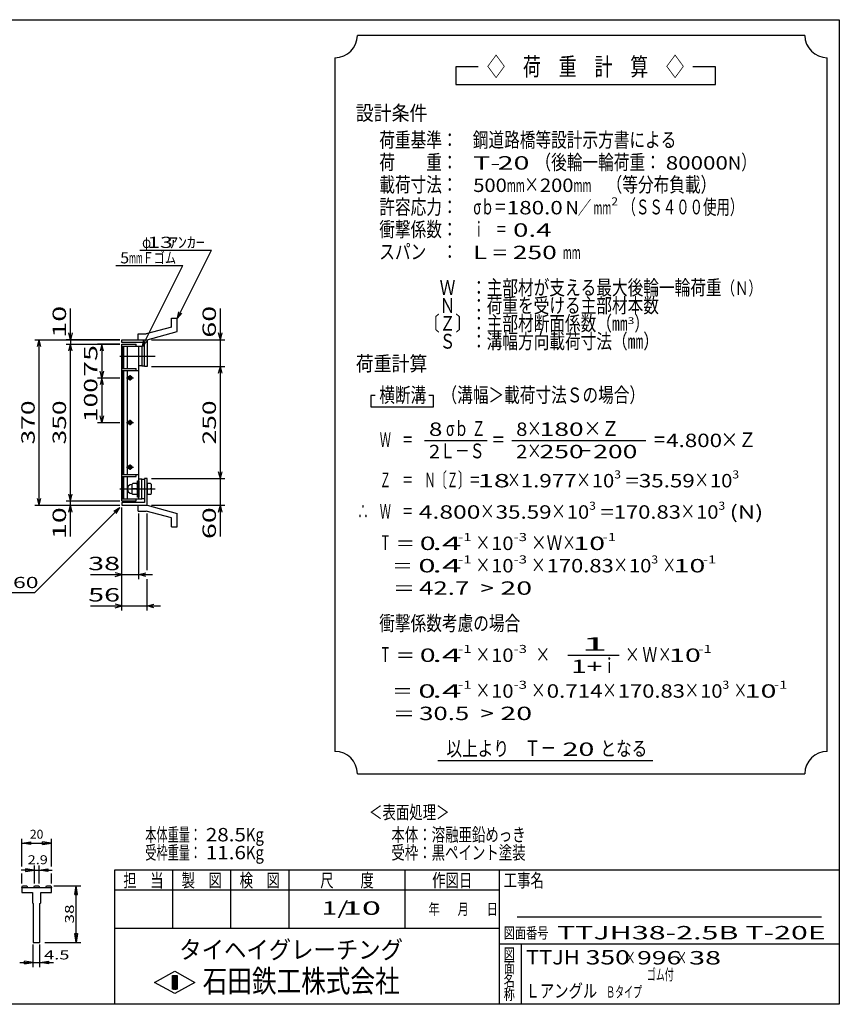
# Model space of a CAD drawing. Units: millimetres. Extents: x -182 to 173, y -128 to 105.
# Drawn here: x -10 to 173, y -115 to 105 of the extents above; entities that cross this region are included whole.
import ezdxf
from ezdxf.enums import TextEntityAlignment as Align

# ---------------------------------------------------------------- set-up
doc = ezdxf.new("R2010")
doc.units = ezdxf.units.MM
doc.header["$LTSCALE"] = 0.25
doc.linetypes.add('CENTER', pattern=[50.8, 31.75, -6.35, 6.35, -6.35])
for name, color, linetype in [('16', 7, 'Continuous'), ('19', 7, 'Continuous'), ('22', 7, 'Continuous'), ('32', 7, 'Continuous')]:
    doc.layers.add(name, color=color, linetype=linetype)
doc.styles.add('dcStyle0', font='txt.shx', dxfattribs={"width": 0.833333, "bigfont": 'bigfont'})

msp = doc.modelspace()

# ---------------------------------------------------------------- linework, layer by layer
at = {"color": 150, "linetype": 'Continuous', "lineweight": 25}
for p, q in [((-172.9, 105.35), (173.1, 105.35)), ((173.1, 105.35), (173.1, -114.65)), ((173.1, -84.65), (11.1, -84.65)), ((11.1, -84.65), (11.1, -114.65)), ((24.1, -84.65), (24.1, -97.65)), ((37.1, -97.65), (37.1, -84.65)), ((50.1, -84.65), (50.1, -97.65)), ((76.1, -97.65), (76.1, -84.65)), ((97.1, -84.65), (97.1, -114.65)), ((97.1, -89.15), (11.1, -89.15)), ((169.1, -95.15), (101.1, -95.15)), ((11.1, -97.65), (97.1, -97.65)), ((97.1, -101.15), (173.1, -101.15)), ((102.1, -114.65), (102.1, -101.15)), ((20.1, -109.75), (24.6, -107.25)), ((24.6, -107.25), (29.1, -109.75)), ((24.6, -112.25), (20.1, -109.75)), ((24.1, -108.25), (25.1, -108.25)), ((24.1, -111.25), (24.1, -108.25)), ((24.1, -108.25), (24.3, -108.25)), ((24.3, -108.25), (24.3, -111.25)), ((24.5, -111.25), (24.5, -108.25)), ((24.5, -108.25), (24.7, -108.25)), ((29.1, -109.75), (24.6, -112.25)), ((24.7, -108.25), (24.7, -111.25)), ((24.9, -111.25), (24.9, -108.25)), ((24.9, -108.25), (25.1, -108.25)), ((25.1, -108.25), (25.1, -111.25)), ((25.1, -108.25), (25.1, -111.25)), ((25.1, -111.25), (24.1, -111.25)), ((24.3, -111.25), (24.5, -111.25)), ((24.7, -111.25), (24.9, -111.25)), ((173.1, -114.65), (-172.9, -114.65))]:
    msp.add_line(p, q, dxfattribs=at)
at = {"layer": '16', "color": 3, "linetype": 'Continuous', "lineweight": 25}
for p, q in [((12.8, 32.85), (16, 32.85)), ((12.8, 32.4), (12.8, 32.85)), ((12.8, 32.4), (16, 32.4)), ((12.8, -1.7), (12.8, 32.4)), ((12.8, 32.4), (16.6, 32.4)), ((12.95, 27.4), (12.95, 32.4)), ((13.25, 27.4), (13.25, 32.4)), ((14, 27.4), (14, 32.4)), ((16, 32.4), (16, 32.85)), ((16.6, -1.7), (16.6, 32.4)), ((16.6, 32.4), (17.2, 32.4)), ((17.2, 32.4), (17.2, 28)), ((17.8, 32.4), (17.2, 32.4)), ((17.8, 28), (17.8, 32.4)), ((12.8, 26.95), (12.8, 27.4)), ((12.8, 27.4), (16, 27.4)), ((12.8, 26.95), (16.6, 26.95)), ((12.95, 3.75), (12.95, 26.95)), ((13.25, 3.75), (13.25, 26.95)), ((14, 3.75), (14, 26.95)), ((16, 26.95), (16, 27.4)), ((17.2, 28), (16.6, 28)), ((17.2, 28), (17.8, 28)), ((13.8, 25.35), (15.4, 25.35)), ((14.4, 25.65), (14.8, 25.65)), ((14.4, 25.05), (14.8, 25.05)), ((14.6, 24.75), (14.6, 25.95)), ((14.4, 15.65), (14.8, 15.65)), ((14.6, 14.75), (14.6, 15.95)), ((13.8, 15.35), (15.4, 15.35)), ((14.4, 15.05), (14.8, 15.05)), ((13.8, 5.35), (15.4, 5.35)), ((14.4, 5.65), (14.8, 5.65)), ((14.4, 5.05), (14.8, 5.05)), ((14.6, 4.75), (14.6, 5.95)), ((12.8, 3.3), (12.8, 3.75)), ((12.8, 3.75), (16.6, 3.75)), ((12.8, 3.3), (16, 3.3)), ((12.95, -1.7), (12.95, 3.3)), ((13.25, -1.7), (13.25, 3.3)), ((14, -1.7), (14, 3.3)), ((16, 3.3), (16, 3.75)), ((16.3, -1.35), (16.3, 2.35)), ((16.3, 2.35), (16.6, 2.35)), ((17.2, 2.7), (16.6, 2.7)), ((16.6, 2.35), (16.6, -1.35)), ((17.2, -1.7), (17.2, 2.7)), ((17.2, 2.7), (17.8, 2.7)), ((17.8, 2.7), (17.8, -1.7)), ((15.2, 1.7), (15, 1.5)), ((15, 1.5), (15, -0.5)), ((15, 0.7), (15.2, 0.5)), ((15.2, 0.5), (15, 0.3)), ((16.1, 1.7), (15.2, 1.7)), ((16.1, 0.5), (15.2, 0.5)), ((16.3, 1.5), (16.1, 1.7)), ((16.1, 0.5), (16.3, 0.7)), ((16.3, 0.3), (16.1, 0.5)), ((12.8, -1.7), (16, -1.7)), ((12.8, -2.15), (12.8, -1.7)), ((12.8, -1.7), (16.6, -1.7)), ((12.8, -2.15), (16, -2.15)), ((15, -0.5), (15.2, -0.7)), ((15.2, -0.7), (16.1, -0.7)), ((16, -2.15), (16, -1.7)), ((16.1, -0.7), (16.3, -0.5)), ((16.6, -1.35), (16.3, -1.35)), ((16.6, -1.7), (17.2, -1.7)), ((17.8, -1.7), (17.2, -1.7))]:
    msp.add_line(p, q, dxfattribs=at)
at = {"layer": '16', "color": 3, "linetype": 'CENTER', "lineweight": 25}
for p, q in [((12.3, 30.2), (20.4, 30.2)), ((12.3, 0.5), (20.4, 0.5))]:
    msp.add_line(p, q, dxfattribs=at)
at = {"layer": '16', "color": 3, "linetype": 'Continuous', "lineweight": 25}
for centre, radius, start, end in [((14.4, 25.35), 0.3, 90, 270), ((14.6, 25.35), 0.4, 46.6, 133.4), ((14.6, 25.35), 0.4, 226.6, 313.4), ((14.8, 25.35), 0.3, 270, 90), ((14.4, 15.35), 0.3, 90, 270), ((14.6, 15.35), 0.4, 46.6, 133.4), ((14.8, 15.35), 0.3, 270, 90), ((14.6, 15.35), 0.4, 226.6, 313.4), ((14.4, 5.35), 0.3, 90, 270), ((14.6, 5.35), 0.4, 46.6, 133.4), ((14.6, 5.35), 0.4, 226.6, 313.4), ((14.8, 5.35), 0.3, 270, 90), ((15, 0.5), 1, 90, 270)]:
    msp.add_arc(centre, radius, start, end, dxfattribs=at)
at = {"layer": '19', "color": 6, "linetype": 'Continuous', "lineweight": 25}
for p, q in [((23.86, 38.66), (25.16, 38.66)), ((23.86, 36.66), (23.86, 38.66)), ((25.16, 35.66), (25.16, 38.66)), ((23.86, 36.66), (18.23, 35.15)), ((18.4, 33.85), (25.16, 35.66)), ((12.8, 33.25), (12.8, 33.85)), ((12.8, 33.85), (18.4, 33.85)), ((17.8, 33.25), (12.8, 33.25)), ((16.4, 35.15), (18.23, 35.15)), ((16.4, 33.85), (16.4, 35.15)), ((16.4, 33.85), (18.4, 33.85)), ((17.8, 27.85), (17.8, 33.25)), ((18.4, 33.85), (18.4, 27.85)), ((18.4, 27.85), (17.8, 27.85)), ((18.4, 2.85), (17.8, 2.85)), ((17.8, 2.85), (17.8, -2.55)), ((18.4, -3.15), (18.4, 2.85)), ((19.2, 1.7), (18.4, 1.7)), ((18.4, 1.7), (18.4, -0.7)), ((18.4, 0.5), (19.2, 0.5)), ((19.4, 1.5), (19.2, 1.7)), ((19.4, 0.7), (19.2, 0.5)), ((19.2, 0.5), (19.4, 0.3)), ((19.4, -0.5), (19.4, 1.5)), ((18.4, -0.7), (19.2, -0.7)), ((19.2, -0.7), (19.4, -0.5)), ((12.8, -2.55), (12.8, -3.15)), ((17.8, -2.55), (12.8, -2.55)), ((12.8, -3.15), (18.4, -3.15)), ((16.4, -3.15), (18.4, -3.15)), ((16.4, -4.45), (16.4, -3.15)), ((18.4, -3.15), (25.16, -4.96)), ((16.4, -4.45), (18.23, -4.45)), ((23.86, -5.96), (18.23, -4.45)), ((23.86, -7.96), (23.86, -5.96)), ((25.16, -7.96), (25.16, -4.96)), ((23.86, -7.96), (25.16, -7.96))]:
    msp.add_line(p, q, dxfattribs=at)
at = {"layer": '22', "color": 4, "linetype": 'Continuous', "lineweight": 25}
for p, q in [((165.4, 101.85), (65.4, 101.85)), ((60.4, 96.85), (60.4, -58.15)), ((170.4, -58.15), (170.4, 96.85)), ((92.4, 94.85), (87.4, 94.85)), ((87.4, 94.85), (87.4, 90.85)), ((145.4, 94.85), (140.4, 94.85)), ((145.4, 90.85), (145.4, 94.85)), ((87.4, 90.85), (145.4, 90.85)), ((16.8, 53.85), (32.8, 53.85)), ((25.2, 38.65), (32.8, 53.85)), ((11.4, 50.4), (26.4, 50.4)), ((17.4, 32.4), (26.4, 50.4)), ((1.3, 33.85), (1.3, 40.85)), ((25.2, 38.65), (25.5, 40.11)), ((25.2, 38.65), (26.2, 39.75)), ((34.8, 33.85), (34.8, 40.85)), ((1.3, 33.85), (0.9, 35.35)), ((1.7, 35.35), (1.3, 33.85)), ((34.8, 33.85), (34.4, 35.35)), ((34.8, 33.85), (35.2, 35.35)), ((-6.7, 33.85), (12.3, 33.85)), ((-6.1, 32.35), (-5.7, 33.85)), ((-5.3, 32.35), (-5.7, 33.85)), ((-5.7, -3.15), (-5.7, 33.85)), ((12.3, 33.85), (0.3, 33.85)), ((1.3, 33.85), (1.3, 32.85)), ((17.4, 32.4), (17.7, 33.86)), ((17.4, 32.4), (18.4, 33.5)), ((19.4, 33.85), (35.8, 33.85)), ((34.8, 27.85), (34.8, 33.85)), ((0.3, 32.85), (12.3, 32.85)), ((0.9, 31.35), (1.3, 32.85)), ((1.7, 31.35), (1.3, 32.85)), ((1.3, -2.15), (1.3, 32.85)), ((12.3, 32.85), (7.3, 32.85)), ((8.3, 32.85), (7.9, 31.35)), ((8.7, 31.35), (8.3, 32.85)), ((8.3, 32.85), (8.3, 25.35)), ((8.3, 25.35), (7.9, 26.85)), ((8.7, 26.85), (8.3, 25.35)), ((19.4, 27.85), (35.8, 27.85)), ((34.4, 26.35), (34.8, 27.85)), ((35.2, 26.35), (34.8, 27.85)), ((34.8, 2.85), (34.8, 27.85)), ((7.3, 25.35), (12.3, 25.35)), ((8.3, 25.35), (7.9, 23.85)), ((8.7, 23.85), (8.3, 25.35)), ((8.3, 25.35), (8.3, 15.35)), ((69.4, 21.35), (68.4, 21.35)), ((68.4, 21.35), (68.4, 18.85)), ((82.4, 21.35), (81.4, 21.35)), ((82.4, 18.85), (82.4, 21.35)), ((68.4, 18.85), (82.4, 18.85)), ((8.3, 15.35), (7.9, 16.85)), ((8.7, 16.85), (8.3, 15.35)), ((7.3, 15.35), (12.3, 15.35)), ((80.4, 11.35), (94.4, 11.35)), ((99.9, 11.35), (129.9, 11.35)), ((19.4, 2.85), (35.8, 2.85)), ((34.8, 2.85), (34.4, 4.35)), ((34.8, 2.85), (35.2, 4.35)), ((34.8, -3.15), (34.8, 2.85)), ((-5.7, -3.15), (-6.1, -1.65)), ((-5.7, -3.15), (-5.3, -1.65)), ((0.3, -2.15), (12.3, -2.15)), ((1.3, -2.15), (0.9, -0.65)), ((1.3, -2.15), (1.7, -0.65)), ((1.3, -3.15), (1.3, -2.15)), ((-6.7, -3.15), (12.3, -3.15)), ((-6.7, -22.65), (12.3, -3.65)), ((0.3, -3.15), (12.3, -3.15)), ((0.9, -4.65), (1.3, -3.15)), ((1.7, -4.65), (1.3, -3.15)), ((1.3, -10.15), (1.3, -3.15)), ((11, -4.45), (12.3, -3.65)), ((11.5, -4.95), (12.3, -3.65)), ((12.8, -19.65), (12.8, -3.65)), ((12.8, -26.65), (12.8, -3.65)), ((19.4, -3.15), (35.8, -3.15)), ((34.4, -4.65), (34.8, -3.15)), ((35.2, -4.65), (34.8, -3.15)), ((34.8, -10.15), (34.8, -3.15)), ((16.6, -19.65), (16.6, -4.95)), ((18.4, -17.65), (18.4, -4.95)), ((5.8, -18.65), (12.8, -18.65)), ((12.8, -18.65), (11.3, -18.25)), ((11.3, -19.05), (12.8, -18.65)), ((12.8, -18.65), (16.6, -18.65)), ((16.6, -18.65), (18.1, -18.25)), ((18.1, -19.05), (16.6, -18.65)), ((16.6, -18.65), (19.6, -18.65)), ((18.4, -26.65), (18.4, -19.65)), ((-26.7, -22.65), (-6.7, -22.65)), ((5.8, -25.65), (12.8, -25.65)), ((12.8, -25.65), (11.3, -25.25)), ((11.3, -26.05), (12.8, -25.65)), ((12.8, -25.65), (18.4, -25.65)), ((18.4, -25.65), (19.9, -25.25)), ((19.9, -26.05), (18.4, -25.65)), ((18.4, -25.65), (21.4, -25.65)), ((112.4, -36.65), (123.9, -36.65)), ((83.4, -60.15), (131.4, -60.15)), ((65.4, -63.15), (165.4, -63.15))]:
    msp.add_line(p, q, dxfattribs=at)
for centre, start, end in [((60.4, 101.85), 270, 0), ((170.4, 101.85), 180, 270), ((60.4, -63.15), 0, 90), ((170.4, -63.15), 90, 180)]:
    msp.add_arc(centre, 5, start, end, dxfattribs=at)
at = {"layer": '32', "color": 4, "linetype": 'Continuous', "lineweight": 25}
for p, q in [((-9.6, -83.85), (-9.6, -77.65)), ((-9.6, -78.65), (-7.6, -78.35)), ((-7.6, -78.95), (-9.6, -78.65)), ((-9.6, -78.65), (-2.93, -78.65)), ((-7.6, -78.95), (-7.6, -78.35)), ((-2.93, -78.65), (-4.93, -78.35)), ((-4.93, -78.95), (-4.93, -78.35)), ((-4.93, -78.95), (-2.93, -78.65)), ((-2.93, -83.85), (-2.93, -77.65)), ((-6.75, -84.65), (-9.75, -84.65)), ((-9.6, -87.65), (-9.6, -85.45)), ((-6.75, -84.65), (-8.75, -84.35)), ((-8.75, -84.35), (-8.75, -84.95)), ((-8.75, -84.95), (-6.75, -84.65)), ((-6.75, -87.65), (-6.75, -83.65)), ((-6.75, -84.65), (-5.78, -84.65)), ((-5.78, -83.65), (-5.78, -87.65)), ((-5.78, -84.65), (-3.78, -84.35)), ((-3.78, -84.95), (-5.78, -84.65)), ((-5.78, -84.65), (-2.78, -84.65)), ((-3.78, -84.35), (-3.78, -84.95)), ((-2.93, -87.65), (-2.93, -85.45)), ((-9.6, -88.65), (-9.43, -88.15)), ((-9.6, -88.65), (-9.6, -89.65)), ((-2.93, -88.65), (-9.6, -88.65)), ((-9.6, -89.65), (-7.18, -89.65)), ((-9.43, -88.15), (-8.47, -88.15)), ((-8.47, -88.15), (-8.3, -88.65)), ((-7.18, -89.65), (-7.18, -91.98)), ((-6.92, -88.65), (-6.75, -88.15)), ((-6.75, -88.15), (-5.78, -88.15)), ((-5.78, -88.15), (-5.62, -88.65)), ((-5.35, -91.98), (-5.35, -89.65)), ((-5.35, -89.65), (-2.93, -89.65)), ((-4.23, -88.65), (-4.07, -88.15)), ((-4.07, -88.15), (-3.1, -88.15)), ((-3.1, -88.15), (-2.93, -88.65)), ((-2.93, -89.65), (-2.93, -88.65)), ((-2.43, -88.15), (3.57, -88.15)), ((2.27, -90.15), (2.57, -88.15)), ((2.27, -90.15), (2.87, -90.15)), ((2.87, -90.15), (2.57, -88.15)), ((2.57, -100.82), (2.57, -88.15)), ((-7.18, -91.98), (-7.02, -92.15)), ((-7.02, -92.15), (-7.02, -100.82)), ((-5.52, -92.15), (-5.35, -91.98)), ((-5.52, -100.82), (-5.52, -92.15)), ((2.57, -100.82), (2.27, -98.82)), ((2.27, -98.82), (2.87, -98.82)), ((2.87, -98.82), (2.57, -100.82)), ((-7.02, -100.82), (-5.52, -100.82)), ((-4.43, -100.82), (3.57, -100.82)), ((-7.02, -106.32), (-7.02, -101.32)), ((-5.52, -106.32), (-5.52, -101.32)), ((-10.02, -105.32), (-7.02, -105.32)), ((-7.02, -105.32), (-9.02, -105.02)), ((-9.02, -105.62), (-9.02, -105.02)), ((-9.02, -105.62), (-7.02, -105.32)), ((-7.02, -105.32), (-5.52, -105.32)), ((-5.52, -105.32), (-3.52, -105.02)), ((-3.52, -105.62), (-5.52, -105.32)), ((-5.52, -105.32), (-2.52, -105.32)), ((-3.52, -105.62), (-3.52, -105.02))]:
    msp.add_line(p, q, dxfattribs=at)

# ---------------------------------------------------------------- texts
at = {"color": 150, "style": 'dcStyle0', "width": 0.833333}
for s, height, p, p2 in [('担\u3000当', 3, (13.1, -88.45), (22.1, -88.45)), ('製\u3000図', 3, (26.1, -88.45), (35.1, -88.45)), ('検\u3000図', 3, (39.1, -88.45), (48.1, -88.45)), ('尺\u3000\u3000度', 3, (57.1, -88.45), (69.1, -88.45)), ('作図日', 3, (82.1, -88.45), (91.1, -88.45)), ('工事名', 3, (98.1, -88.45), (107.1, -88.45)), ('年', 2.5, (81.3, -94.65), (83.8, -94.65)), ('月', 2.5, (87.8, -94.65), (90.3, -94.65)), ('日', 2.5, (94.3, -94.65), (96.8, -94.65)), ('図面番号', 2.5, (98.1, -99.95), (108.1, -99.95)), ('図', 2.5, (98.1, -104.65), (100.6, -104.65)), ('面', 2.5, (98.1, -107.65), (100.6, -107.65)), ('名', 2.5, (98.1, -110.65), (100.6, -110.65)), ('称', 2.5, (98.1, -113.65), (100.6, -113.65))]:
    msp.add_text(s, height=height, dxfattribs=at).set_placement(p, p2, align=Align.FIT)
at = {"color": 222, "style": 'dcStyle0'}
for s, height, width, p, p2 in [('タイヘイグレーチング', 4, 1.041667, (25.6, -104.45), (75.6, -104.45)), ('石田鉄工株式会社', 5, 0.846154, (30.85, -111.95), (74.85, -111.95))]:
    msp.add_text(s, height=height, dxfattribs=dict(at, width=width)).set_placement(p, p2, align=Align.FIT)
at = {"layer": '22', "color": 2, "style": 'dcStyle0'}
for s, height, width, p, p2 in [('◇\u3000荷\u3000重\u3000計\u3000算\u3000◇', 4, 0.833333, (94.4, 92.85), (138.4, 92.85)), ('設計条件', 3.3, 0.858369, (65.05, 82.85), (81.05, 82.85)), ('荷重基準：\u3000', 3.3, 0.841346, (70.3, 76.85), (91.3, 76.85)), ('鋼道路橋等設計示方書による', 3.3, 0.841346, (91.2, 76.85), (136.7, 76.85)), ('荷\u3000\u3000重：\u3000', 3.3, 0.841346, (70.3, 71.85), (91.3, 71.85)), (' 20 ', 3, 0.833333, (95.3, 71.85), (105.3, 71.85)), ('（後輪一輪荷重：', 3.3, 0.841346, (105.2, 71.85), (133.2, 71.85)), (' 80000', 3, 0.833333, (133.2, 71.85), (148.2, 71.85)), ('）', 3.3, 0.833333, (151.2, 71.85), (154.5, 71.85)), ('載荷寸法：\u3000', 3.3, 0.841346, (70.3, 66.85), (91.3, 66.85)), ('\u3000（等分布負載）', 3.3, 0.841346, (117.6, 66.85), (145.6, 66.85)), ('500', 3, 0.833333, (91.3, 66.85), (98.8, 66.85)), ('mm', 3, 0.666667, (98.8, 66.85), (102.8, 66.85)), ('×', 3.3, 0.833333, (102.7, 66.85), (106, 66.85)), ('200', 3, 0.833333, (106.2, 66.85), (113.7, 66.85)), ('mm', 3, 0.666667, (113.7, 66.85), (117.7, 66.85)), ('許容応力：\u3000', 3.3, 0.841346, (70.3, 61.85), (91.3, 61.85)), ('σｂ＝', 3.3, 0.631313, (91.3, 61.85), (98.8, 61.85)), ('180.0', 3, 0.833333, (98.8, 61.85), (111.3, 61.85)), ('／', 3, 0.833333, (114.65, 61.85), (117.65, 61.85)), ('mm', 3, 0.666667, (118.15, 61.85), (122.15, 61.85)), ('2', 1.8, 0.833333, (122.15, 63.85), (123.65, 63.85)), ('（ＳＳ４００使用）', 3.3, 0.757576, (124.65, 61.85), (151.65, 61.85)), ('衝撃係数：\u3000', 3.3, 0.841346, (70.3, 56.85), (91.3, 56.85)), ('ｉ\u3000＝', 3.3, 0.631313, (91.3, 56.85), (98.8, 56.85)), (' 0.4', 3, 0.833333, (98.8, 56.85), (108.8, 56.85)), ('φ', 2.5, 0.666667, (17.3, 54.35), (19.3, 54.35)), (' 13 ', 2.5, 0.8, (17.3, 54.35), (25.3, 54.35)), ('ｱﾝｶｰ', 2.5, 0.8, (23.3, 54.35), (31.3, 54.35)), ('スパン\u3000：\u3000', 3.3, 0.841346, (70.3, 51.85), (91.3, 51.85)), ('5', 2.5, 0.8, (12.4, 50.9), (14.4, 50.9)), ('Ｆゴム', 2.5, 0.833333, (17.4, 50.9), (24.9, 50.9)), ('L =', 3, 0.833333, (91.3, 51.85), (98.8, 51.85)), (' 250 ', 3, 0.833333, (98.8, 51.85), (111.3, 51.85)), ('mm', 3, 0.666667, (111.3, 51.85), (115.3, 51.85)), ('mm', 2.5, 0.6, (14.4, 50.9), (17.4, 50.9)), ('\u3000Ｗ\u3000：主部材が支える最大後輪一輪荷重', 3.3, 0.841346, (80.3, 43.85), (146.8, 43.85)), ('（Ｎ）', 3, 0.833333, (146.8, 43.85), (155.8, 43.85)), ('\u3000Ｎ\u3000：荷重を受ける主部材本数', 3.3, 0.841346, (80.3, 39.85), (132.8, 39.85)), ('〔Ｚ〕：主部材断面係数（㎜', 3.3, 0.841346, (80.3, 35.85), (125.8, 35.85)), ('）', 3.3, 0.833333, (127.3, 35.85), (130.6, 35.85)), ('\u3000Ｓ\u3000：溝幅方向載荷寸法（㎜）', 3.3, 0.841346, (80.3, 31.85), (132.8, 31.85)), ('荷重計算', 3.3, 0.858369, (65.05, 26.85), (81.05, 26.85)), ('横断溝', 3.3, 0.841346, (70.3, 19.85), (80.8, 19.85)), ('\u3000（溝幅＞載荷寸法Ｓの場合）', 3.3, 0.841346, (80.7, 19.85), (129.7, 19.85)), ('σｂ', 3.3, 0.631313, (85.2, 12.35), (90.2, 12.35)), ('Ｚ', 3.3, 0.757576, (91, 12.35), (94, 12.35)), ('×', 3.3, 0.833333, (103.3, 12.35), (106.6, 12.35)), (' 180 ', 3, 0.833333, (104.8, 12.35), (117.3, 12.35)), ('×Ｚ', 3.3, 0.858369, (115.95, 12.35), (123.95, 12.35)), ('8', 3, 0.833333, (100.9, 12.35), (103.4, 12.35)), ('Ｗ\u3000＝', 3.3, 0.631313, (70.4, 9.85), (77.9, 9.85)), ('＝', 3.3, 0.757576, (95.4, 9.85), (98.4, 9.85)), ('＝', 3.3, 0.757576, (131.4, 9.85), (134.4, 9.85)), ('4.800', 3, 0.833333, (134.4, 9.85), (146.9, 9.85)), ('×Ｚ', 3.3, 0.858369, (146.55, 9.85), (154.55, 9.85)), ('2', 3, 0.833333, (81.4, 7.35), (83.9, 7.35)), ('Ｌ－Ｓ', 3.3, 0.833333, (83.9, 7.35), (93.8, 7.35)), ('2', 3, 0.833333, (100.9, 7.35), (103.4, 7.35)), ('×', 3.3, 0.833333, (103.3, 7.35), (106.6, 7.35)), (' 250 ', 3, 0.833333, (104.8, 7.35), (117.3, 7.35)), ('－', 3.3, 0.631313, (115.3, 7.35), (117.8, 7.35)), (' 200 ', 3, 0.833333, (116.8, 7.35), (129.3, 7.35)), ('Ｚ\u3000＝\u3000Ｎ〔Ｚ〕＝', 3.3, 0.631313, (70.4, 0.85), (92.9, 0.85)), ('3', 1.8, 0.833333, (122.8, 2.85), (124.3, 2.85)), ('3', 1.8, 0.833333, (149.2, 2.85), (150.7, 2.85)), (' 18 ', 3, 0.833333, (90.9, 0.85), (100.9, 0.85)), ('×', 3.3, 0.757576, (98.9, 0.85), (101.9, 0.85)), ('1.977', 3, 0.833333, (101.9, 0.85), (114.4, 0.85)), ('×', 3.3, 0.833333, (114.3, 0.85), (117.6, 0.85)), ('10', 3, 0.833333, (117.8, 0.85), (122.8, 0.85)), ('35.59', 3, 0.833333, (128.3, 0.85), (140.8, 0.85)), ('×', 3.3, 0.833333, (140.7, 0.85), (144, 0.85)), ('10', 3, 0.833333, (144.2, 0.85), (149.2, 0.85)), ('∴\u3000Ｗ\u3000＝', 3.3, 0.631313, (65.4, -6.15), (77.9, -6.15)), (' 4.800', 3, 0.833333, (77.9, -6.15), (92.9, -6.15)), ('×', 3.3, 0.833333, (92.8, -6.15), (96.1, -6.15)), ('35.59', 3, 0.833333, (96.3, -6.15), (108.8, -6.15)), ('×', 3.3, 0.833333, (108.7, -6.15), (112, -6.15)), ('10', 3, 0.833333, (112.2, -6.15), (117.2, -6.15)), ('3', 1.8, 0.833333, (117.2, -4.15), (118.7, -4.15)), ('170.83', 3, 0.833333, (122.7, -6.15), (137.7, -6.15)), ('×', 3.3, 0.833333, (137.6, -6.15), (140.9, -6.15)), ('10', 3, 0.833333, (141.1, -6.15), (146.1, -6.15)), ('3', 1.8, 0.833333, (146.1, -4.15), (147.6, -4.15)), ('(N)', 3, 0.833333, (148.6, -6.15), (156.1, -6.15)), ('Ｔ', 3.3, 0.631313, (70.4, -13.15), (72.9, -13.15)), (' = 0', 3, 0.833333, (72.9, -13.15), (82.9, -13.15)), (' .4 ', 3, 0.833333, (80.4, -13.15), (90.4, -13.15)), ('-1', 1.8, 0.833333, (87.9, -11.15), (90.9, -11.15)), ('×', 3.3, 0.833333, (91.8, -13.15), (95.1, -13.15)), ('10', 3, 0.833333, (95.3, -13.15), (100.3, -13.15)), ('-3', 1.8, 0.833333, (100.3, -11.15), (103.3, -11.15)), ('×Ｗ', 3.3, 0.841346, (104.2, -13.15), (111.2, -13.15)), ('×', 3.3, 0.757576, (111.2, -13.15), (114.2, -13.15)), (' 10 ', 3, 0.833333, (112.2, -13.15), (122.2, -13.15)), ('-1', 1.8, 0.833333, (120.2, -11.15), (123.2, -11.15)), (' 38 ', 3, 0.833333, (3.8, -17.65), (13.8, -17.65)), ('  = 0', 3, 0.833333, (70.4, -18.15), (82.9, -18.15)), (' .4 ', 3, 0.833333, (80.4, -18.15), (90.4, -18.15)), ('-1', 1.8, 0.833333, (87.9, -16.15), (90.9, -16.15)), ('×', 3.3, 0.833333, (91.8, -18.15), (95.1, -18.15)), ('10', 3, 0.833333, (95.3, -18.15), (100.3, -18.15)), ('-3', 1.8, 0.833333, (100.3, -16.15), (103.3, -16.15)), ('×', 3.3, 0.833333, (104.2, -18.15), (107.5, -18.15)), ('170.83', 3, 0.833333, (107.7, -18.15), (122.7, -18.15)), ('×', 3.3, 0.833333, (122.6, -18.15), (125.9, -18.15)), ('10', 3, 0.833333, (126.1, -18.15), (131.1, -18.15)), ('3', 1.8, 0.833333, (131.1, -16.15), (132.6, -16.15)), ('×', 3.3, 0.757576, (133.6, -18.15), (136.6, -18.15)), (' 10 ', 3, 0.833333, (134.6, -18.15), (144.6, -18.15)), ('-1', 1.8, 0.833333, (142.6, -16.15), (145.6, -16.15)), (' 60 ', 2.5, 0.8, (-12.7, -21.65), (-4.7, -21.65)), (' 56 ', 3, 0.833333, (3.8, -24.65), (13.8, -24.65)), ('  =', 3, 0.833333, (70.4, -23.15), (77.9, -23.15)), (' 42.7', 3, 0.833333, (77.9, -23.15), (90.4, -23.15)), (' 20 ', 3, 0.833333, (95.9, -23.15), (105.9, -23.15)), ('衝撃係数考慮の場合', 3.3, 0.841346, (70.3, -31.15), (101.8, -31.15)), ('Ｔ', 3.3, 0.631313, (70.4, -38.15), (72.9, -38.15)), (' = 0', 3, 0.833333, (72.9, -38.15), (82.9, -38.15)), (' .4 ', 3, 0.833333, (80.4, -38.15), (90.4, -38.15)), ('-1', 1.8, 0.833333, (87.9, -36.15), (90.9, -36.15)), ('×', 3.3, 0.833333, (91.8, -38.15), (95.1, -38.15)), ('10', 3, 0.833333, (95.3, -38.15), (100.3, -38.15)), ('-3', 1.8, 0.833333, (100.3, -36.15), (103.3, -36.15)), ('×', 3.3, 0.833333, (105.2, -38.15), (108.5, -38.15)), ('×', 3.3, 0.833333, (125.2, -38.15), (128.5, -38.15)), ('Ｗ', 3.3, 0.833333, (129.1, -38.15), (132.4, -38.15)), ('×', 3.3, 0.757576, (132.6, -38.15), (135.6, -38.15)), (' 10 ', 3, 0.833333, (133.6, -38.15), (143.6, -38.15)), ('-1', 1.8, 0.833333, (141.6, -36.15), (144.6, -36.15)), ('ｉ', 3.3, 0.833333, (120.05, -40.65), (123.35, -40.65)), ('  = 0', 3, 0.833333, (70.4, -46.15), (82.9, -46.15)), (' .4 ', 3, 0.833333, (80.4, -46.15), (90.4, -46.15)), ('-1', 1.8, 0.833333, (87.9, -44.15), (90.9, -44.15)), ('×', 3.3, 0.833333, (91.8, -46.15), (95.1, -46.15)), ('10', 3, 0.833333, (95.3, -46.15), (100.3, -46.15)), ('-3', 1.8, 0.833333, (100.3, -44.15), (103.3, -44.15)), ('×', 3.3, 0.833333, (104.2, -46.15), (107.5, -46.15)), ('0.714', 3, 0.833333, (107.7, -46.15), (120.2, -46.15)), ('×', 3.3, 0.833333, (120.1, -46.15), (123.4, -46.15)), ('170.83', 3, 0.833333, (123.6, -46.15), (138.6, -46.15)), ('×', 3.3, 0.833333, (138.5, -46.15), (141.8, -46.15)), ('10', 3, 0.833333, (142, -46.15), (147, -46.15)), ('3', 1.8, 0.833333, (147, -44.15), (148.5, -44.15)), ('×', 3.3, 0.757576, (149.5, -46.15), (152.5, -46.15)), (' 10 ', 3, 0.833333, (150.5, -46.15), (160.5, -46.15)), ('-1', 1.8, 0.833333, (158.5, -44.15), (161.5, -44.15)), (' 30.5', 3, 0.833333, (77.9, -51.15), (90.4, -51.15)), (' 20 ', 3, 0.833333, (95.9, -51.15), (105.9, -51.15)), ('  =', 3, 0.833333, (70.4, -51.15), (77.9, -51.15)), ('以上より\u3000', 3.3, 0.841346, (85.3, -59.15), (102.8, -59.15)), ('Ｔ－', 3.5, 0.833333, (102.8, -59.15), (109.8, -59.15)), (' 20 ', 3, 0.833333, (109.8, -59.15), (119.8, -59.15)), ('となる', 3.3, 0.841346, (119.7, -59.15), (130.2, -59.15)), ('＜表面処理＞', 3, 0.833333, (68, -73.25), (86, -73.25)), ('本体重量：', 3, 0.694444, (18, -78.25), (30.5, -78.25)), (' 28.5', 3, 0.666667, (30.5, -78.25), (40.5, -78.25)), ('Kg', 3, 0.666667, (40.5, -78.25), (44.5, -78.25)), ('本体：', 3, 0.833333, (73, -78.25), (82, -78.25)), ('溶融亜鉛めっき', 3, 0.833333, (82, -78.25), (103, -78.25)), ('受枠重量：', 3, 0.694444, (18, -82.25), (30.5, -82.25)), (' 11.6', 3, 0.666667, (30.5, -82.25), (40.5, -82.25)), ('受枠：', 3, 0.833333, (73, -82.25), (82, -82.25)), ('黒ペイント塗装', 3, 0.833333, (82, -82.25), (103, -82.25)), ('Kg', 3, 0.666667, (40.5, -82.25), (44.5, -82.25)), ('TTJH38-2.5B T-20E                  ', 3, 0.833333, (110, -100.15), (197.5, -100.15)), ('TTJH', 3.2, 0.9375, (103.1, -105.75), (115.1, -105.75)), (' 350 ', 3.2, 0.78125, (115.1, -105.75), (127.6, -105.75)), ('×', 3, 0.694444, (125.1, -105.75), (127.6, -105.75)), (' 996 ', 3, 0.833333, (126.6, -105.75), (139.1, -105.75)), ('×', 3, 0.694444, (136.6, -105.75), (139.1, -105.75)), (' 38 ', 3, 0.833333, (138.1, -105.75), (148.1, -105.75)), ('ゴム付', 2.5, 0.666667, (130.1, -109.25), (136.1, -109.25)), ('Ｌアングル', 3, 0.842105, (103, -113.15), (119, -113.15)), ('Ｂタイプ', 2.5, 0.666667, (121, -113.15), (129, -113.15))]:
    msp.add_text(s, height=height, dxfattribs=dict(at, width=width)).set_placement(p, p2, align=Align.FIT)
for s, height, p, p2 in [('T-', 3, (91.3, 71.85), (97.3, 71.85)), ('N', 3, (148.2, 71.85), (151.2, 71.85)), ('N', 3, (111.9, 61.85), (114.9, 61.85)), ('3', 1.5, (125.8, 37.35), (127.3, 37.35)), ('8', 3, (81.4, 12.35), (84.4, 12.35)), ('=', 3, (125.3, 0.85), (128.3, 0.85)), ('=', 3, (119.7, -6.15), (122.7, -6.15)), ('>', 3, (92.9, -23.15), (95.9, -23.15)), (' 1 ', 3, (113.15, -35.65), (123.65, -35.65)), ('1+', 3, (113.15, -40.65), (120.15, -40.65)), ('>', 3, (92.9, -51.15), (95.9, -51.15)), ('1/', 3, (57.4, -94.65), (63.4, -94.65)), (' 10 ', 3, (60.4, -94.65), (72.4, -94.65))]:
    msp.add_text(s, height=height, dxfattribs=at).set_placement(p, p2, align=Align.FIT)
at = {"layer": '22', "color": 2, "style": 'dcStyle0', "width": 0.833333}
for s, p, p2 in [(' 10 ', (0.3, 32.85), (0.3, 42.85)), (' 60 ', (33.8, 32.85), (33.8, 42.85)), (' 75 ', (7.3, 24.1), (7.3, 34.1)), (' 100 ', (7.3, 14.1), (7.3, 26.6)), (' 370 ', (-6.7, 9.1), (-6.7, 21.6)), (' 350 ', (0.3, 9.1), (0.3, 21.6)), (' 250 ', (33.8, 9.1), (33.8, 21.6)), (' 10 ', (0.3, -12.15), (0.3, -2.15)), (' 60 ', (33.8, -12.15), (33.8, -2.15))]:
    msp.add_text(s, height=3, rotation=90, dxfattribs=at).set_placement(p, p2, align=Align.FIT)
at = {"layer": '32', "color": 2, "style": 'dcStyle0', "width": 0.75}
for s, p, p2 in [('20', (-7.77, -77.65), (-4.77, -77.65)), ('2.9', (-8.27, -83.35), (-3.77, -83.35)), (' 4.5 ', (-5.52, -104.62), (1.98, -104.62))]:
    msp.add_text(s, height=2, dxfattribs=at).set_placement(p, p2, align=Align.FIT)
msp.add_text(' 38 ', height=2, rotation=90, dxfattribs=at).set_placement((2.07, -97.48), (2.07, -91.48), align=Align.FIT)

doc.saveas('drawing.dxf')
